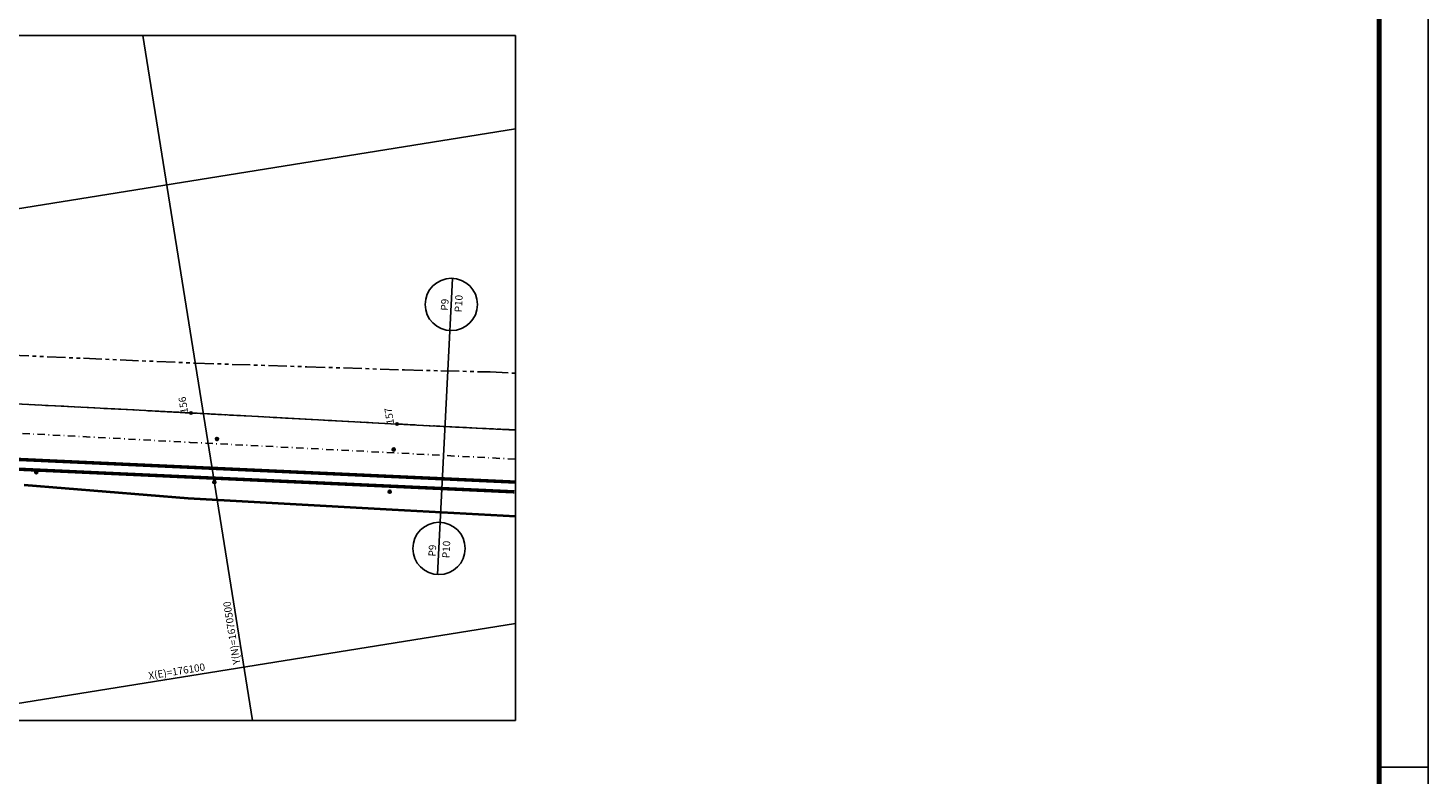
# Model space of a CAD drawing. Extents: x 113 to 953, y 30 to 624.
# Drawn here: x 666 to 953, y 325 to 478 of the extents above; entities that cross this region are included whole.
import ezdxf

# ---------------------------------------------------------------- set-up
doc = ezdxf.new("R2010")
doc.units = 0
doc.header["$LTSCALE"] = 3
doc.header["$MEASUREMENT"] = 0
doc.header["$PDMODE"] = 34
doc.header["$PDSIZE"] = 0.6
doc.linetypes.add('DASHDOT', pattern=[1, 0.5, -0.25, 0, -0.25])
doc.linetypes.add('PHANTOM', pattern=[2.5, 1.25, -0.25, 0.25, -0.25, 0.25, -0.25])
doc.layers.get('0').update_dxf_attribs({"linetype": 'CONTINUOUS'})
doc.layers.get('DEFPOINTS').update_dxf_attribs({"linetype": 'CONTINUOUS'})
for name, color, linetype in [('A-PRANC', 7, 'CONTINUOUS'), ('A-TEXTO-R60', 2, 'CONTINUOUS'), ('DEFLEXÃO', 2, 'CONTINUOUS'), ('LINHAS', 7, 'CONTINUOUS'), ('T-AUXIL-BLOCOS', 7, 'CONTINUOUS'), ('T-AUXIL-LINHAS', 7, 'CONTINUOUS'), ('T-AUXIL-MALHA', 8, 'CONTINUOUS'), ('T-AUXIL-MURO', 7, 'CONTINUOUS'), ('T-CERCA', 2, 'DASHDOT'), ('T-PAV-ASFALTO', 2, 'PHANTOM'), ('T-PERFIL', 3, 'CONTINUOUS'), ('TUBULAÇÃO1000', 240, 'CONTINUOUS')]:
    doc.layers.add(name, color=color, linetype=linetype)
doc.styles.get("Standard").update_dxf_attribs({"font": 'romans.shx'})
doc.styles.add('STYLE1', font='romans.shx', dxfattribs={"height": 1.5})
doc.dimstyles.new('ISO-25', dxfattribs={"dimtxt": 2.5, "dimasz": 2.5, "dimexe": 1.25, "dimexo": 0.625, "dimtad": 1, "dimtxsty": 'STANDARD', "dimcen": 2.5, "dimazin": 3, "dimtfac": 1, "dimtmove": 0, "dimatfit": 3})

# ---------------------------------------------------------------- blocks, each defined once
blk = doc.blocks.new('*X3')
at = {"color": 0}
for p, q in [((181202.87, 681660.43), (181203.12, 681660.68)), ((181202.88, 681660.35), (181202.95, 681660.43)), ((181202.89, 681660.55), (181203, 681660.65)), ((181202.91, 681660.29), (181203.04, 681660.43)), ((181202.95, 681660.43), (181203.12, 681660.59)), ((181202.95, 681660.25), (181203.12, 681660.41)), ((181203, 681660.21), (181203.12, 681660.33)), ((181203.04, 681660.43), (181203.12, 681660.5)), ((181203.06, 681660.19), (181203.12, 681660.24)), ((181203.12, 681660.59), (181203.19, 681660.67)), ((181203.12, 681660.5), (181203.25, 681660.64)), ((181203.12, 681660.41), (181203.13, 681660.43)), ((181203.12, 681660.33), (181203.22, 681660.43)), ((181203.12, 681660.24), (181203.31, 681660.43)), ((181203.13, 681660.43), (181203.3, 681660.6)), ((181203.15, 681660.18), (181203.36, 681660.4)), ((181203.22, 681660.43), (181203.34, 681660.55)), ((181203.31, 681660.43), (181203.36, 681660.48))]:
    blk.add_line(p, q, dxfattribs=at)
blk = doc.blocks.new('PM')
at = {"layer": 'T-AUXIL-LINHAS'}
for q in [(-0.25, 0), (0, 0.25), (0, -0.25), (0.25, 0)]:
    blk.add_line((0, 0), q, dxfattribs=at)
blk.add_circle((0, 0), 0.25, dxfattribs=at)
blk.add_blockref('*X3', (-181203.12, -681660.43), dxfattribs=at)
blk = doc.blocks.new('*X0')
at = {"color": 0}
for p, q in [((181202.97, 681660.35), (181203.19, 681660.58)), ((181203.03, 681660.33), (181203.27, 681660.57)), ((181203.12, 681660.33), (181203.34, 681660.55)), ((181203.2, 681660.33), (181203.39, 681660.51)), ((181203.29, 681660.33), (181203.43, 681660.46)), ((181203.38, 681660.33), (181203.45, 681660.4))]:
    blk.add_line(p, q, dxfattribs=at)
blk = doc.blocks.new('PC')
for q in [(-0.25, 0), (0.25, 0)]:
    blk.add_line((0, 0), q)
at = {"layer": 'LINHAS'}
blk.add_circle((0, 0), 0.25, dxfattribs=at)
blk.add_blockref('*X0', (-181203.22, -681660.33), dxfattribs=at)
blk = doc.blocks.new('*D13')
at = {"layer": 'DEFLEXÃO', "color": 0}
blk.add_arc((278.82, 405.3), 14.52, 219.7517, 349.491, dxfattribs=at)
for points in [[(292.77, 402.68), (293.43, 402.61), (293.33, 404.63)], [(267.39, 395.81), (267.93, 396.2), (266.49, 397.63)]]:
    blk.add_solid(points, dxfattribs=at)
at = {"layer": 'DEFPOINTS', "color": 0}
for p in [(278.82, 405.3), (278.82, 405.3), (276.39, 390.98), (765.76, 383.08), (168.92, 337.01)]:
    blk.add_point(p, dxfattribs=at)
at = {"layer": 'DEFLEXÃO', "color": 0, "insert": (282.1, 392.71), "char_height": 1.5, "attachment_point": 5, "rotation": 14.6213}
blk.add_mtext('145°32\'1"', dxfattribs=at)

msp = doc.modelspace()

# ---------------------------------------------------------------- linework, layer by layer
at = {"layer": 'A-PRANC'}
msp.add_line((942.8568, 326.7), (952.8568, 326.7), dxfattribs=at)
msp.add_lwpolyline([(112.8568, 29.7), (112.8568, 623.7), (952.8568, 623.7), (952.8568, 29.7)], close=True, dxfattribs=at)
at = {"layer": 'A-PRANC', "const_width": 1}
msp.add_lwpolyline([(942.8568, 613.7), (137.8568, 613.7), (137.8568, 39.7), (942.8568, 39.7)], close=True, dxfattribs=at)
at = {"layer": 'T-AUXIL-MALHA'}
for p, q in [((712.1031, 336.3004), (689.6431, 476.4765)), ((765.9683, 457.3796), (141.1637, 357.2693)), ((765.9683, 356.1041), (642.3703, 336.3004))]:
    msp.add_line(p, q, dxfattribs=at)
at = {"layer": 'T-AUXIL-MURO'}
for p, q in [((698.9437, 381.6689, 5.8301), (665.3734, 384.3965, 5.8301)), ((698.9599, 381.8682, 5.8301), (665.3896, 384.5959, 5.8301)), ((740.7172, 379.3293, 5.8301), (698.9487, 381.6686, 5.8301)), ((740.7284, 379.529, 5.8301), (698.9599, 381.8682, 5.8301)), ((765.9683, 377.9835, 5.8301), (740.7177, 379.3293, 5.8301)), ((765.9683, 378.1838, 5.8301), (740.7284, 379.529, 5.8301))]:
    msp.add_line(p, q, dxfattribs=at)
at = {"layer": 'T-CERCA'}
for p, q in [((652.6425, 395.6984, 5.45), (699.3719, 393.2121, 5.61)), ((699.3719, 393.2121, 5.61), (765.9683, 389.7768, 5.5841))]:
    msp.add_line(p, q, dxfattribs=at)
at = {"layer": 'T-PAV-ASFALTO'}
for p, q in [((655.0666, 411.3864, 5.18), (700.4297, 409.4263, 5.55)), ((700.4297, 409.4263, 5.55), (723.2738, 408.6843, 5.18)), ((700.4297, 409.4263, 5.55), (700.4297, 409.4263, 5.55)), ((723.2738, 408.6843, 5.18), (743.2279, 408.0415, 5.18)), ((743.2279, 408.0415, 5.18), (760.7632, 407.6213, 5.18)), ((760.7632, 407.6213, 5.18), (765.9683, 407.3582, 5.18))]:
    msp.add_line(p, q, dxfattribs=at)
for centre, radius, start, end in [((-41028.1967, -796649.9242, 4.5), 798140.6879, 87.0034020221, 87.006490999), ((403.1719, -5193.1606, 4.5), 5600.2366, 86.9665255, 87.0034021), ((-122.4072, -15110.9357, 4.5), 15531.9281, 86.88491054, 86.96652546), ((1419.6587, 13224.2993, 4.5), 12845.2372, 266.88491058, 266.97465576), ((939.1366, 4132.3439, 4.5), 3740.5926, 266.9746558, 267.2427249), ((587.1456, -3176.3318, 4.5), 3576.5543, 87.1340952, 87.2427248)]:
    msp.add_arc(centre, radius, start, end, dxfattribs=at)
at = {"layer": 'T-PERFIL'}
for p, q in [((765.9683, 476.4765), (141.1637, 476.4765)), ((765.9683, 336.3004), (765.9683, 476.4765)), ((765.9683, 336.3004), (765.9683, 456.4765)), ((753.1062, 426.7835), (750.0422, 366.1497)), ((141.1637, 336.3004), (765.9683, 336.3004)), ((141.1637, 336.3004), (765.9683, 336.3004))]:
    msp.add_line(p, q, dxfattribs=at)
msp.add_lwpolyline([(765.9683, 395.7392), (741.7168, 396.9647), (699.5329, 399.2289), (652.9623, 401.6667)], dxfattribs=at)
for centre, radius in [((752.8359, 421.4347), 5.3556), ((699.5329, 399.2289, 6.8301), 0.25), ((741.7168, 396.9647, 6.8301), 0.25), ((750.3125, 371.4984), 5.3556)]:
    msp.add_circle(centre, radius, dxfattribs=at)
at = {"layer": 'TUBULAÇÃO1000', "const_width": 0.7}
for points in [[(196.4248, 358.817), (278.2934, 407.3214), (765.8543, 385.0803)], [(198.4259, 357.7058), (278.822, 405.2952), (765.7632, 383.0824)]]:
    msp.add_lwpolyline(points, dxfattribs=at)

# ---------------------------------------------------------------- block references
at = {"layer": 'T-AUXIL-BLOCOS', "xscale": 1.299999999997556, "yscale": 1.299999999956754, "zscale": 1.3, "rotation": 99.1029299667358}
for name, p in [('PM', (704.8502, 393.9084, 5.29)), ('PM', (741.0357, 391.7667, 5.3)), ('PC', (667.841, 387.1145, 5.57)), ('PC', (704.3217, 385.0832, 5.56)), ('PC', (740.2131, 383.1067, 5.56))]:
    msp.add_blockref(name, p, dxfattribs=at)

# ---------------------------------------------------------------- texts
at = {"layer": 'A-TEXTO-R60', "style": 'STYLE1'}
for s, rotation, p in [('Y(N)=1670500', 99.10293, (709.6328, 347.8948)), ('X(E)=176100', 9.10293, (690.9454, 344.6874))]:
    msp.add_text(s, height=1.5, rotation=rotation, dxfattribs=at).set_placement(p)
at = {"layer": 'T-PERFIL', "style": 'STYLE1'}
for s, rotation, p in [('P9', 87.107188, (752.1725, 420.1394)), ('P10', 87.107188, (754.995, 419.7958)), ('156', 99.10293, (698.9492, 399.2923, 6.8301)), ('157', 99.10293, (741.133, 397.0281, 6.8301)), ('P10', 87.107188, (752.4518, 369.4673)), ('P9', 87.107188, (749.6293, 369.8109))]:
    msp.add_text(s, height=1.5, rotation=rotation, dxfattribs=at).set_placement(p)

# ---------------------------------------------------------------- dimensions: what is measured, and where the dimension line sits
at = {"layer": 'DEFLEXÃO'}
dim = msp.add_angular_dim_2l(base=(276.3916, 390.9781), line1=((278.822, 405.2952), (765.7632, 383.0824)), line2=((168.9236, 337.0104), (278.822, 405.2952)), dimstyle='ISO-25', override={"dimtxt": 1.5, "dimasz": 2, "dimdec": 3, "dimzin": 0, "dimaunit": 1, "dimadec": 3, "dimtix": 1}, dxfattribs=at)
dim.commit()
dim.dimension.update_dxf_attribs({"geometry": '*D13', "text_midpoint": (282.1046, 392.7123)})

doc.saveas('drawing.dxf')
